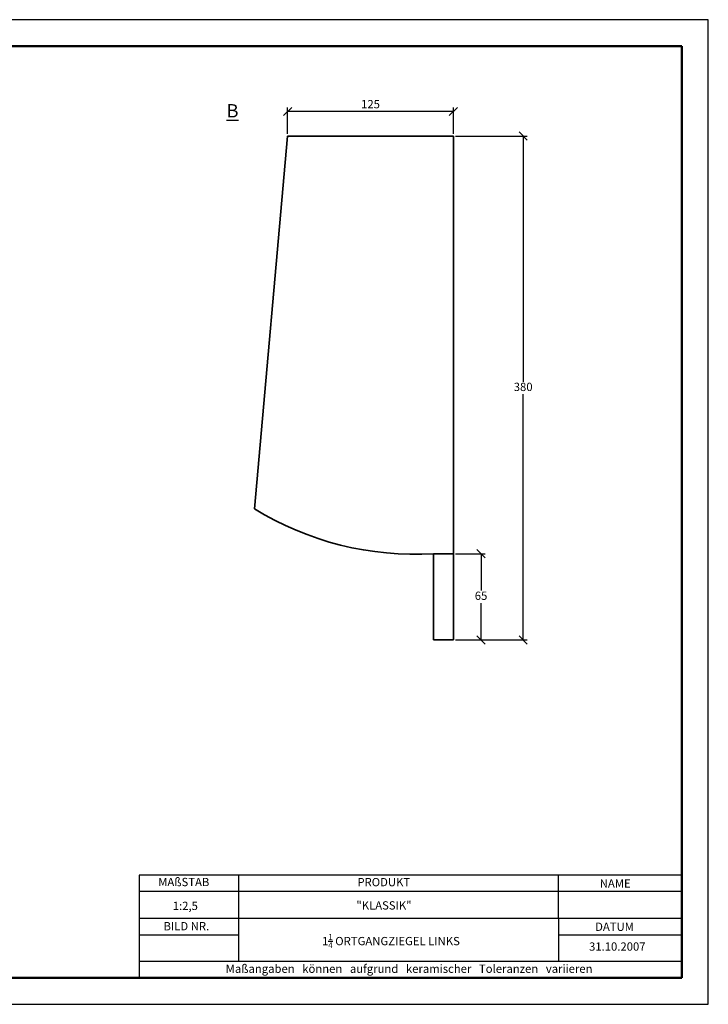
# Model space of a CAD drawing. Units: millimetres. Extents: x 26 to 446, y 27 to 324.
# Drawn here: x 239 to 446, y 27 to 324 of the extents above; entities that cross this region are included whole.
import ezdxf

# ---------------------------------------------------------------- set-up
doc = ezdxf.new("R2010")
doc.units = ezdxf.units.MM
doc.layers.add('Ziegel', color=32, linetype='Continuous')
doc.styles.get("Standard").update_dxf_attribs({"font": 'TIMES.TTF'})
doc.dimstyles.new('ISO-25', dxfattribs={"dimtxt": 2.5, "dimasz": 2.5, "dimexe": 1.25, "dimexo": 0.625, "dimtad": 1, "dimtih": 1, "dimtoh": 1, "dimdec": 1, "dimlfac": 2.5, "dimtxsty": 'Standard', "dimblk": 'OBLIQUE', "dimcen": 2.5, "dimclrd": 5, "dimclre": 5, "dimclrt": 5, "dimadec": 0, "dimazin": 0, "dimtfac": 1, "dimtdec": 1, "dimtmove": 0, "dimatfit": 3, "dimfxl": 0, "dimarcsym": 0})

# ---------------------------------------------------------------- blocks, each defined once
blk = doc.blocks.new('_Oblique')
at = {"color": 0, "linetype": 'ByBlock', "lineweight": -2}
blk.add_line((-0.5, -0.5), (0.5, 0.5), dxfattribs=at)
blk = doc.blocks.new('*D3')
at = {"color": 5, "lineweight": -2}
for p, q in [((370.24, 288.44), (391.9, 288.44)), ((390.65, 288.44), (390.65, 214.33)), ((390.65, 136.44), (390.65, 210.54)), ((370.24, 136.44), (391.9, 136.44))]:
    blk.add_line(p, q, dxfattribs=at)
at = {"layer": 'Defpoints', "color": 0, "lineweight": 5}
for p in [(369.61, 288.44), (369.61, 136.44), (390.65, 136.44)]:
    blk.add_point(p, dxfattribs=at)
at = {"color": 5, "lineweight": -2, "xscale": 2.5, "yscale": 2.5, "zscale": 2.5}
for p, rotation in [((390.65, 288.44), 90), ((390.65, 136.44), 270)]:
    blk.add_blockref('_Oblique', p, dxfattribs=dict(at, rotation=rotation))
at = {"color": 5, "lineweight": 5, "insert": (390.65, 212.44), "char_height": 2.5, "attachment_point": 5}
blk.add_mtext('380', dxfattribs=at)
blk = doc.blocks.new('*D4')
at = {"color": 5, "lineweight": -2}
for p, q in [((370.24, 162.44), (379.2, 162.44)), ((377.95, 162.44), (377.95, 151.33)), ((377.95, 136.44), (377.95, 147.54)), ((370.24, 136.44), (379.2, 136.44))]:
    blk.add_line(p, q, dxfattribs=at)
at = {"layer": 'Defpoints', "color": 0, "lineweight": 5}
for p in [(369.61, 162.44), (369.61, 136.44), (377.95, 136.44)]:
    blk.add_point(p, dxfattribs=at)
at = {"color": 5, "lineweight": -2, "xscale": 2.5, "yscale": 2.5, "zscale": 2.5}
for p, rotation in [((377.95, 162.44), 90), ((377.95, 136.44), 270)]:
    blk.add_blockref('_Oblique', p, dxfattribs=dict(at, rotation=rotation))
at = {"color": 5, "lineweight": 5, "insert": (377.95, 149.44), "char_height": 2.5, "attachment_point": 5}
blk.add_mtext('65', dxfattribs=at)
blk = doc.blocks.new('*D9')
at = {"color": 5, "lineweight": -2}
for p, q in [((319.61, 289.06), (319.61, 297.08)), ((369.61, 289.06), (369.61, 297.08)), ((369.61, 295.83), (319.61, 295.83))]:
    blk.add_line(p, q, dxfattribs=at)
at = {"layer": 'Defpoints', "color": 0, "lineweight": 5}
for p in [(319.61, 295.83), (319.61, 288.44), (369.61, 288.44)]:
    blk.add_point(p, dxfattribs=at)
at = {"color": 5, "lineweight": -2, "xscale": 2.5, "yscale": 2.5, "zscale": 2.5, "rotation": 180}
blk.add_blockref('_Oblique', (319.61, 295.83), dxfattribs=at)
at = {"color": 5, "lineweight": -2, "xscale": 2.5, "yscale": 2.5, "zscale": 2.5}
blk.add_blockref('_Oblique', (369.61, 295.83), dxfattribs=at)
at = {"color": 5, "lineweight": 5, "insert": (344.61, 297.73), "char_height": 2.5, "attachment_point": 5}
blk.add_mtext('125', dxfattribs=at)

msp = doc.modelspace()

# ---------------------------------------------------------------- linework, layer by layer
at = {"color": 6}
for p, q in [((446.496, 323.525), (26.496, 323.525)), ((446.496, 26.525), (446.496, 323.525)), ((26.496, 26.525), (446.496, 26.525))]:
    msp.add_line(p, q, dxfattribs=at)
at = {"color": 0, "lineweight": 50}
for p, q in [((438.496, 315.525), (34.496, 315.525)), ((438.496, 34.525), (438.496, 315.525)), ((34.496, 34.525), (438.496, 34.525))]:
    msp.add_line(p, q, dxfattribs=at)
at = {"lineweight": 35}
for p, q in [((363.614, 162.437), (369.614, 162.437)), ((369.614, 136.437), (363.614, 136.437))]:
    msp.add_line(p, q, dxfattribs=at)
at = {"lineweight": -2}
for p, q in [((274.815, 65.525), (274.815, 34.525)), ((438.496, 65.525), (274.815, 65.525)), ((304.815, 65.525), (304.815, 39.525)), ((438.496, 60.525), (274.815, 60.525)), ((274.815, 52.525), (438.496, 52.525)), ((401.273, 52.525), (401.273, 39.525)), ((274.815, 47.525), (304.815, 47.525)), ((401.273, 47.525), (438.496, 47.525)), ((274.815, 39.525), (438.496, 39.525))]:
    msp.add_line(p, q, dxfattribs=at)
msp.add_line((401.273, 52.525), (401.273, 65.525))
at = {"lineweight": 35}
msp.add_arc((358.016, 254.407), 92.14, 238.3109, 273.48308, dxfattribs=at)
at = {"layer": 'Ziegel', "color": 0, "lineweight": 35, "extrusion": (-0.995067, 0.09921, 0)}
msp.add_line((319.614, 288.437), (309.614, 176.01), dxfattribs=at)
at = {"layer": 'Ziegel', "color": 0, "lineweight": 35}
for p, q in [((363.614, 288.437), (319.614, 288.437)), ((369.614, 136.437), (369.614, 288.437))]:
    msp.add_line(p, q, dxfattribs=at)
at = {"layer": 'Ziegel', "color": 0, "lineweight": 35, "extrusion": (1.83691e-16, 1, 0)}
msp.add_line((369.614, 288.437), (320.338, 288.437), dxfattribs=at)
at = {"layer": 'Ziegel', "color": 0, "lineweight": 35, "extrusion": (1, -1.83691e-16, 0)}
msp.add_line((369.614, 162.437), (369.614, 288.437), dxfattribs=at)
at = {"layer": 'Ziegel', "color": 0, "lineweight": 35, "extrusion": (1, -4.65652e-16, 0)}
msp.add_line((363.614, 136.437), (363.614, 162.437), dxfattribs=at)

# ---------------------------------------------------------------- texts
at = {"attachment_point": 1}
for s, insert, char_height, width in [('{\\LB}', (301.199, 298.051), 4, 29.73876), ('{\\fArial|b1|i0|c0|p34;MAßSTAB}', (280.569, 64.664), 2.5, 30), ('{\\fArial|b1|i0|c0|p34;PRODUKT}', (340.649, 64.627), 2.5, 30), ('{\\fArial|b1|i0|c0|p34;NAME }', (413.756, 64.228), 2.5, 75), ('{\\fArial|b0|i0|c0|p34;1:2,5}', (284.958, 57.468), 2.5, 13.16272), ('{\\fArial|b1|i0|c0|p34;"KLASSIK"}', (340.353, 57.609), 2.5, 23.43691), ('{\\fArial|b1|i0|c0|p34;BILD NR.}', (282.175, 51.337), 2.5, 30), ('{\\fArial|b1|i0|c0|p34;DATUM}', (412.362, 51.173), 2.5, 40), ('\\A1;{\\fArial|b0|i0|c0|p34;1\\H0.7x;\\S1/4;\\H1.429x; ORTGANGZIEGEL LINKS}', (329.986, 47.694), 2.5, 79.44078), ('{\\fArial|b0|i0|c0|p34;31.10.2007}', (410.521, 45.2), 2.5, 22.38494), ('{\\fArial|b0|i0|c0|p34;Maßangaben   können   aufgrund   keramischer   Toleranzen   variieren}', (300.916, 38.507), 2.5, 163.68134)]:
    msp.add_mtext(s, dxfattribs=dict(at, insert=insert, char_height=char_height, width=width))

# ---------------------------------------------------------------- dimensions: what is measured, and where the dimension line sits
at = {"lineweight": 5}
dim = msp.add_linear_dim(base=(319.614, 295.831), p1=(369.614, 288.437), p2=(319.614, 288.437), dimstyle='ISO-25', dxfattribs=at)
dim.commit()
dim.dimension.update_dxf_attribs({"geometry": '*D9', "text_midpoint": (344.614, 297.728)})
for base, p1, picture, middle in [((390.655, 136.437), (369.614, 288.437), '*D3', (390.655, 212.437)), ((377.951, 136.437), (369.614, 162.437), '*D4', (377.951, 149.437))]:
    dim = msp.add_linear_dim(base=base, p1=p1, p2=(369.614, 136.437), angle=90, dimstyle='ISO-25', dxfattribs=at)
    dim.commit()
    dim.dimension.update_dxf_attribs({"geometry": picture, "text_midpoint": middle})

doc.saveas('drawing.dxf')
